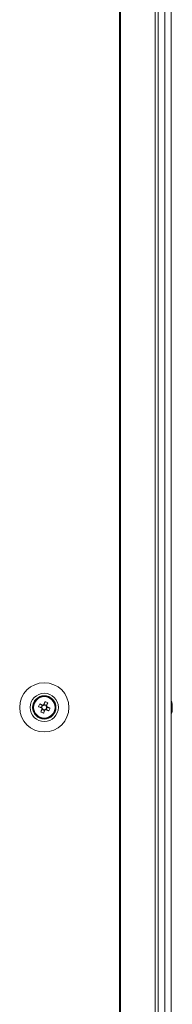
# Model space of a CAD drawing. Units: millimetres. Extents: x -3786 to 4614, y -3385 to 2555.
# Drawn here: x -1235 to -1180, y -1375 to -1023 of the extents above; entities that cross this region are included whole.
import ezdxf

# ---------------------------------------------------------------- set-up
doc = ezdxf.new("R2010")
doc.units = ezdxf.units.MM
doc.header["$LTSCALE"] = 5

msp = doc.modelspace()

# ---------------------------------------------------------------- linework, layer by layer
at = {"color": 7, "linetype": 'Continuous', "lineweight": 18}
for p, q in [((-1198.84, -1726.48, -231.83), (-1198.85, -106.48, -231.83)), ((-1198.53, -1726.48, -231.83), (-1198.54, -106.48, -231.83)), ((-1186.05, -1726.48, -231.83), (-1186.06, -106.48, -231.83)), ((-1185.02, -1726.48, -231.83), (-1185.03, -106.48, -231.83)), ((-1182.59, -106.48, -231.83), (-1182.58, -1726.48, -231.83)), ((-1180.38, -1726.48, -231.83), (-1180.39, -106.48, -231.83)), ((-1180.35, -1726.48, -231.83), (-1180.36, -106.48, -231.83)), ((-1227.8, -1268.72, -231.83), (-1226.87, -1269.09, -231.83)), ((-1226.49, -1268.14, -231.83), (-1226.87, -1269.09, -231.83)), ((-1224.92, -1268.26, -231.83), (-1225.88, -1267.88, -231.83)), ((-1224.92, -1268.26, -231.83), (-1225.04, -1268.55, -231.83)), ((-1224.55, -1267.33, -231.83), (-1224.92, -1268.26, -231.83)), ((-1179.97, -1267.97, -231.83), (-1179.97, -1267.98, -231.83)), ((-1179.97, -1267.98, -231.83), (-1179.97, -1268.18, -231.83)), ((-1179.97, -1268.82, -231.83), (-1179.97, -1268.37, -231.83)), ((-1226.59, -1269.21, -231.83), (-1226.87, -1269.09, -231.83)), ((-1226.61, -1269.7, -231.83), (-1225.66, -1270.09, -231.83)), ((-1226.03, -1271.02, -231.83), (-1225.66, -1270.09, -231.83)), ((-1225.54, -1269.8, -231.83), (-1225.66, -1270.09, -231.83)), ((-1225.05, -1269.83, -231.83), (-1225.33, -1269.71, -231.83)), ((-1225.05, -1269.83, -231.83), (-1224.66, -1268.87, -231.83)), ((-1224.12, -1270.2, -231.83), (-1225.05, -1269.83, -231.83)), ((-1179.97, -1269.98, -231.83), (-1179.97, -1269.78, -231.83))]:
    msp.add_line(p, q, dxfattribs=at)
at = {"color": 7, "linetype": 'Continuous', "lineweight": 18, "elevation": -231.83, "flags": 128}
for points in [[(-1227.8, -1268.72), (-1227.67, -1268.77), (-1227.55, -1268.82), (-1227.42, -1268.87), (-1227.29, -1268.93), (-1227.16, -1268.98), (-1227.03, -1269.03), (-1226.9, -1269.08), (-1226.76, -1269.14)], [(-1226.38, -1268.18), (-1226.51, -1268.13), (-1226.64, -1268.08), (-1226.77, -1268.02), (-1226.9, -1267.97), (-1227.03, -1267.92), (-1227.16, -1267.87), (-1227.29, -1267.82), (-1227.42, -1267.76)], [(-1225.51, -1266.95), (-1225.56, -1267.08), (-1225.61, -1267.2), (-1225.66, -1267.33), (-1225.71, -1267.46), (-1225.76, -1267.59), (-1225.82, -1267.72), (-1225.87, -1267.85), (-1225.92, -1267.98)], [(-1224.97, -1268.37), (-1224.91, -1268.24), (-1224.86, -1268.11), (-1224.81, -1267.98), (-1224.76, -1267.85), (-1224.7, -1267.72), (-1224.65, -1267.59), (-1224.6, -1267.46), (-1224.55, -1267.33)], [(-1223.73, -1269.24), (-1223.86, -1269.19), (-1223.99, -1269.14), (-1224.12, -1269.09), (-1224.25, -1269.04), (-1224.38, -1268.99), (-1224.51, -1268.93), (-1224.64, -1268.88), (-1224.77, -1268.83)], [(-1179.97, -1268.35), (-1179.99, -1268.22), (-1180, -1268.18)], [(-1179.97, -1268.37), (-1179.99, -1268.23), (-1180, -1268.18)], [(-1226.57, -1269.6), (-1226.62, -1269.73), (-1226.67, -1269.86), (-1226.73, -1269.99), (-1226.78, -1270.12), (-1226.83, -1270.25), (-1226.88, -1270.38), (-1226.93, -1270.5), (-1226.98, -1270.63)], [(-1226.03, -1271.02), (-1225.98, -1270.89), (-1225.93, -1270.76), (-1225.87, -1270.63), (-1225.82, -1270.5), (-1225.77, -1270.37), (-1225.72, -1270.24), (-1225.67, -1270.11), (-1225.61, -1269.98)], [(-1225.15, -1269.78), (-1225.02, -1269.84), (-1224.89, -1269.89), (-1224.76, -1269.94), (-1224.63, -1269.99), (-1224.5, -1270.05), (-1224.37, -1270.1), (-1224.24, -1270.15), (-1224.12, -1270.2)], [(-1179.97, -1269.13), (-1179.97, -1269.2), (-1179.97, -1269.26), (-1179.97, -1269.32), (-1179.97, -1269.37), (-1179.97, -1269.43), (-1179.97, -1269.49), (-1179.97, -1269.54), (-1179.97, -1269.59)]]:
    msp.add_lwpolyline(points, dxfattribs=at)
at = {"color": 7, "linetype": 'Continuous', "lineweight": 18}
for radius in [8.8, 5.04, 4.18, 4, 3.85]:
    msp.add_circle((-1225.77, -1268.98, -231.83), radius, dxfattribs=at)
for centre, radius, start, end in [((-1225.77, -1268.98, -231.83), 4, 360, 180), ((-1214.28, -1273.59, -231.83), 14.37, 156.0677, 160.1749), ((-1225.77, -1268.98, -231.83), 0.851, 120.8797, 195.3619), ((-1225.77, -1268.98, -231.83), 1.01, 98.8078, 127.4339), ((-1225.77, -1268.98, -231.83), 0.851, 105.3619, 120.8797), ((-1225.77, -1268.98, -231.83), 0.851, 30.8797, 105.3619), ((-1230.37, -1280.45, -231.83), 14.35, 66.065, 70.1771), ((-1225.77, -1268.98, -231.83), 0.851, 300.8797, 15.3619), ((-1225.77, -1268.98, -231.83), 0.851, 15.3619, 30.8797), ((-1225.77, -1268.98, -231.83), 1.01, 8.8078, 37.4339), ((-1186.39, -1268.97, -231.83), 6.5, 12.2762, 21.8772), ((-1186.39, -1268.98, -231.83), 6.5, 12.2762, 21.8772), ((-1181.22, -1268.66, -231.83), 1.35, 20.8716, 41.7269), ((-1186.38, -1268.24, -231.83), 6.18, 355.5667, 4.4333), ((-1181.22, -1269.61, -231.83), 1.35, 20.8716, 41.7269), ((-1185.54, -1268.78, -231.83), 5.63, 8.2921, 12.2735), ((-1185.53, -1268.79, -231.83), 5.62, 8.2886, 12.277), ((-1181.04, -1268.43, -231.83), 1.14, 331.4405, 339.9433), ((-1221.15, -1257.5, -231.83), 14.37, 246.0677, 250.1749), ((-1225.77, -1268.98, -231.83), 1.01, 188.8078, 217.4339), ((-1225.77, -1268.98, -231.83), 0.851, 195.3619, 210.8797), ((-1225.77, -1268.98, -231.83), 0.851, 210.8797, 285.3619), ((-1225.77, -1268.98, -231.83), 1.01, 278.8078, 307.4339), ((-1225.77, -1268.98, -231.83), 0.851, 285.3619, 300.8797), ((-1237.26, -1264.37, -231.83), 14.38, 336.0675, 340.1724), ((-1186.39, -1268.98, -231.83), 6.5, 338.1237, 347.7246), ((-1185.56, -1268.78, -231.83), 5.65, 340.8596, 351.6988), ((-1185.56, -1269.16, -231.83), 5.65, 340.8596, 351.6988), ((-1181.21, -1270.82, -231.83), 1, 348.9819, 11.0181), ((-1181.04, -1269.51, -231.83), 1.14, 20.0474, 28.2805)]:
    msp.add_arc(centre, radius, start, end, dxfattribs=at)
for points, knots in [([(-1226.2, -1268.25, -231.83), (-1226.21, -1268.25, -231.83), (-1226.26, -1268.23, -231.83), (-1226.32, -1268.2, -231.83), (-1226.37, -1268.18, -231.83), (-1226.38, -1268.18, -231.83)], [0, 0, 0, 0, 0.069979, 0.886624, 1, 1, 1, 1]), ([(-1225.92, -1267.98, -231.83), (-1225.92, -1267.99, -231.83), (-1225.95, -1268.04, -231.83), (-1225.97, -1268.1, -231.83), (-1225.99, -1268.16, -231.83), (-1225.99, -1268.16, -231.83)], [0, 0, 0, 0, 0.113376, 0.930021, 1, 1, 1, 1]), ([(-1225.04, -1268.55, -231.83), (-1225.03, -1268.54, -231.83), (-1225.01, -1268.49, -231.83), (-1224.99, -1268.43, -231.83), (-1224.97, -1268.38, -231.83), (-1224.97, -1268.37, -231.83)], [0, 0, 0, 0, 0.069979, 0.886611, 1, 1, 1, 1]), ([(-1224.77, -1268.83, -231.83), (-1224.78, -1268.82, -231.83), (-1224.83, -1268.8, -231.83), (-1224.89, -1268.78, -231.83), (-1224.94, -1268.76, -231.83), (-1224.95, -1268.76, -231.83)], [0, 0, 0, 0, 0.113377, 0.93002, 1, 1, 1, 1]), ([(-1180.36, -1268.19, -231.83), (-1180.31, -1268.19, -231.83), (-1180.18, -1268.18, -231.83), (-1180.05, -1268.18, -231.83), (-1179.97, -1268.18, -231.83)], [0, 0, 0, 0, 0.341319, 1, 1, 1, 1]), ([(-1180.28, -1268.39, -231.83), (-1180.26, -1268.39, -231.83), (-1180.16, -1268.38, -231.83), (-1180.05, -1268.37, -231.83), (-1179.97, -1268.37, -231.83)], [0, 0, 0, 0, 0.193283, 1, 1, 1, 1]), ([(-1226.76, -1269.14, -231.83), (-1226.76, -1269.14, -231.83), (-1226.7, -1269.16, -231.83), (-1226.65, -1269.18, -231.83), (-1226.59, -1269.21, -231.83), (-1226.59, -1269.21, -231.83)], [0, 0, 0, 0, 0.113376, 0.930008, 1, 1, 1, 1]), ([(-1226.5, -1269.42, -231.83), (-1226.5, -1269.42, -231.83), (-1226.52, -1269.48, -231.83), (-1226.54, -1269.54, -231.83), (-1226.57, -1269.59, -231.83), (-1226.57, -1269.6, -231.83)], [0, 0, 0, 0, 0.069992, 0.886625, 1, 1, 1, 1]), ([(-1225.61, -1269.98, -231.83), (-1225.61, -1269.97, -231.83), (-1225.59, -1269.92, -231.83), (-1225.56, -1269.86, -231.83), (-1225.54, -1269.81, -231.83), (-1225.54, -1269.8, -231.83)], [0, 0, 0, 0, 0.113375, 0.93002, 1, 1, 1, 1]), ([(-1225.33, -1269.71, -231.83), (-1225.33, -1269.71, -231.83), (-1225.27, -1269.74, -231.83), (-1225.21, -1269.76, -231.83), (-1225.16, -1269.78, -231.83), (-1225.15, -1269.78, -231.83)], [0, 0, 0, 0, 0.069979, 0.886624, 1, 1, 1, 1])]:
    msp.add_open_spline(points, degree=3, knots=knots, dxfattribs=at)

doc.saveas('drawing.dxf')
